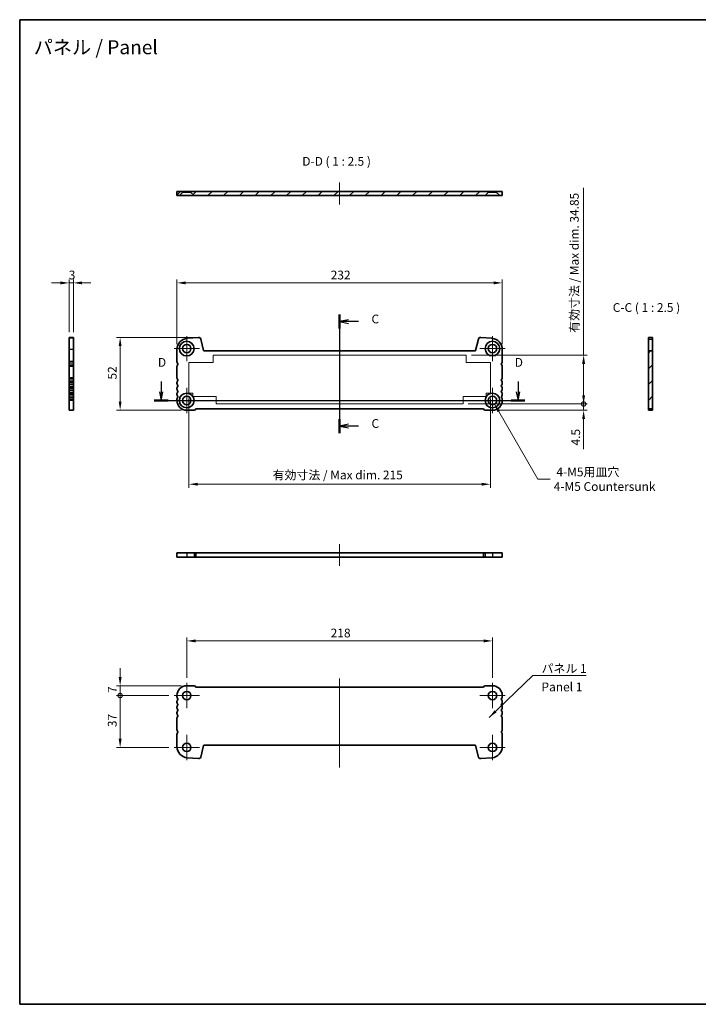
# Model space of a CAD drawing. Units: millimetres. Extents: x 0 to 4928, y 0 to 843.
# Drawn here: x 3950 to 4434, y 0 to 703 of the extents above; entities that cross this region are included whole.
import ezdxf

# ---------------------------------------------------------------- set-up
doc = ezdxf.new("R2010")
doc.units = ezdxf.units.MM
doc.header["$LTSCALE"] = 2
doc.layers.get('Defpoints').update_dxf_attribs({"lineweight": 25})
for name, color, linetype, lineweight in [('Border (ISO)', 7, 'Continuous', 35), ('Center Mark (ISO)', 131, 'Continuous', 18), ('Centerline (ISO)', 131, 'Continuous', 18), ('Dimension (ISO)', 7, 'Continuous', 18), ('Dimension (ISO) @ 1', 7, 'Continuous', 18), ('Hatch (ISO)', 1, 'Continuous', 18), ('Section Line (ISO)', 7, 'Continuous', 25), ('Sketch Geometry (ISO)', 7, 'Continuous', 18), ('Symbol (ISO)', 7, 'Continuous', 18), ('Symbol (ISO) @ 1', 7, 'Continuous', 18), ('Visible (ISO)', 7, 'Continuous', 35), ('Visible Narrow (ISO)', 7, 'Continuous', 25)]:
    doc.layers.add(name, color=color, linetype=linetype, lineweight=lineweight)
doc.styles.add('Note Text (TK)', font='MS PGothic.ttf')
doc.dimstyles.new('Default - Method 1b (TK)', dxfattribs={"dimscale": 2, "dimtxt": 2.5, "dimasz": 2.5, "dimexe": 1, "dimexo": 1.5, "dimgap": 1, "dimtad": 1, "dimrnd": 1e-08, "dimdsep": 46, "dimtxsty": 'Note Text (TK)', "dimcen": 0.09, "dimdle": 5, "dimclrd": 100, "dimclre": 100, "dimclrt": 7, "dimadec": 1, "dimazin": 1, "dimtfac": 1, "dimtmove": 0, "dimatfit": 3, "dimfxl": 1, "dimtolj": 1, "dimlwd": -1, "dimlwe": -1, "dimarcsym": 0})
doc.dimstyles.new('Default - Method 1b (TK)$7', dxfattribs={"dimscale": 2, "dimtxt": 2.5, "dimasz": 2.5, "dimexe": 1, "dimexo": 1.5, "dimgap": 1, "dimtad": 1, "dimrnd": 1e-08, "dimdsep": 46, "dimtxsty": 'Note Text (TK)', "dimcen": 0.09, "dimdle": 5, "dimclrd": 100, "dimclre": 100, "dimclrt": 7, "dimadec": 1, "dimazin": 1, "dimtfac": 1, "dimtmove": 0, "dimatfit": 3, "dimfxl": 1, "dimtolj": 1, "dimlwd": -1, "dimlwe": -1, "dimarcsym": 0})
pattern_1 = [(45, (3913.75, -20), (-5.61266, 5.61266), [])]

# ---------------------------------------------------------------- blocks, each defined once
blk = doc.blocks.new('図面枠 tk図枠')
at = {"layer": 'Border (ISO)'}
for p, q in [((14.5, 289), (405.5, 289)), ((14.5, 289), (14.5, 8)), ((14.5, 8), (405.5, 8))]:
    blk.add_line(p, q, dxfattribs=at)
blk = doc.blocks.new('12dTransSection2')
at = {"layer": 'Section Line (ISO)', "linetype": 'Continuous'}
for p, q in [((105.75, 204.82), (105.75, 171.03)), ((108.25, 203.34), (105.75, 202.84)), ((108.25, 202.84), (105.75, 202.84)), ((105.75, 202.84), (108.25, 202.34)), ((111.13, 202.84), (108.25, 202.84)), ((108.25, 173.52), (105.75, 173.02)), ((108.25, 173.02), (105.75, 173.02)), ((105.75, 173.02), (108.25, 172.52)), ((111.13, 173.02), (108.25, 173.02))]:
    blk.add_line(p, q, dxfattribs=at)
at = {"layer": 'Section Line (ISO)', "linetype": 'Continuous', "lineweight": 50}
for p, q in [((105.75, 204.82), (105.75, 200.85)), ((105.75, 175), (105.75, 171.03))]:
    blk.add_line(p, q, dxfattribs=at)
at = {"layer": 'Section Line (ISO)', "char_height": 2.5, "attachment_point": 7, "style": 'Note Text (TK)'}
for insert in [(114.85, 201.55), (114.85, 171.73)]:
    blk.add_mtext('C', dxfattribs=dict(at, insert=insert))
blk = doc.blocks.new('12dTransSection3')
at = {"layer": 'Section Line (ISO)', "linetype": 'Continuous'}
for p, q in [((54.86, 185.71), (54.86, 182.83)), ((156.64, 185.71), (156.64, 182.83)), ((54.36, 182.83), (54.86, 180.33)), ((54.86, 182.83), (54.86, 180.33)), ((54.86, 180.33), (55.36, 182.83)), ((156.14, 182.83), (156.64, 180.33)), ((156.64, 182.83), (156.64, 180.33)), ((156.64, 180.33), (157.14, 182.83)), ((52.87, 180.33), (158.63, 180.33))]:
    blk.add_line(p, q, dxfattribs=at)
at = {"layer": 'Section Line (ISO)', "linetype": 'Continuous', "lineweight": 50}
for p, q in [((52.87, 180.33), (56.85, 180.33)), ((154.65, 180.33), (158.63, 180.33))]:
    blk.add_line(p, q, dxfattribs=at)
at = {"layer": 'Section Line (ISO)', "char_height": 2.5, "attachment_point": 7, "style": 'Note Text (TK)'}
for insert in [(53.92, 189.17), (155.7, 189.17)]:
    blk.add_mtext('D', dxfattribs=dict(at, insert=insert))
blk = doc.blocks.new('*D71')
at = {"layer": 'Defpoints', "color": 0}
for p in [(4294.12, 514.71), (4062.12, 467.21), (4294.12, 467.21)]:
    blk.add_point(p, dxfattribs=at)
at = {"layer": 'Dimension (ISO)', "color": 100}
for p, q in [((4062.12, 470.96), (4062.12, 517.21)), ((4068.37, 514.71), (4287.87, 514.71)), ((4294.12, 470.96), (4294.12, 517.21))]:
    blk.add_line(p, q, dxfattribs=at)
for points in [[(4068.37, 515.75), (4068.37, 513.67), (4062.12, 514.71)], [(4287.87, 515.75), (4287.87, 513.67), (4294.12, 514.71)]]:
    blk.add_solid(points, dxfattribs=at)
at = {"layer": 'Dimension (ISO)', "color": 7, "insert": (4171.77, 520.33), "char_height": 6.25, "attachment_point": 4, "style": 'Note Text (TK)'}
blk.add_mtext('\\A1;232', dxfattribs=at)
blk = doc.blocks.new('*D72')
at = {"layer": 'Defpoints', "color": 0}
for p in [(3985.26, 514.71), (3985.26, 475.82), (3988.26, 475.82)]:
    blk.add_point(p, dxfattribs=at)
at = {"layer": 'Dimension (ISO)', "color": 100}
for p, q in [((3979.01, 514.71), (3972.76, 514.71)), ((3985.26, 479.57), (3985.26, 517.21)), ((3988.26, 514.71), (3985.26, 514.71)), ((3988.26, 479.57), (3988.26, 517.21)), ((3994.51, 514.71), (4000.76, 514.71))]:
    blk.add_line(p, q, dxfattribs=at)
for points in [[(3979.01, 515.75), (3979.01, 513.67), (3985.26, 514.71)], [(3994.51, 515.75), (3994.51, 513.67), (3988.26, 514.71)]]:
    blk.add_solid(points, dxfattribs=at)
at = {"layer": 'Dimension (ISO)', "color": 7, "insert": (3984.95, 520.33), "char_height": 6.25, "attachment_point": 4, "style": 'Note Text (TK)'}
blk.add_mtext('\\A1;3', dxfattribs=at)
blk = doc.blocks.new('*D73')
at = {"layer": 'Defpoints', "color": 0}
for p in [(4077.63, 475.82), (4021.62, 423.82), (4069.12, 423.82)]:
    blk.add_point(p, dxfattribs=at)
at = {"layer": 'Dimension (ISO)', "color": 100}
for p, q in [((4073.88, 475.82), (4019.12, 475.82)), ((4021.62, 469.57), (4021.62, 430.07)), ((4065.37, 423.82), (4019.12, 423.82))]:
    blk.add_line(p, q, dxfattribs=at)
for points in [[(4020.58, 469.57), (4022.66, 469.57), (4021.62, 475.82)], [(4020.58, 430.07), (4022.66, 430.07), (4021.62, 423.82)]]:
    blk.add_solid(points, dxfattribs=at)
at = {"layer": 'Dimension (ISO)', "color": 7, "insert": (4016, 445.73), "char_height": 6.25, "attachment_point": 4, "rotation": 90, "style": 'Note Text (TK)'}
blk.add_mtext('\\A1;52', dxfattribs=at)
blk = doc.blocks.new('*D74')
at = {"layer": 'Defpoints', "color": 0}
for p in [(4287.12, 259.28), (4069.12, 229.28), (4287.12, 229.28)]:
    blk.add_point(p, dxfattribs=at)
at = {"layer": 'Dimension (ISO)', "color": 100}
for p, q in [((4069.12, 233.03), (4069.12, 261.78)), ((4287.12, 233.03), (4287.12, 261.78)), ((4075.37, 259.28), (4280.87, 259.28))]:
    blk.add_line(p, q, dxfattribs=at)
for points in [[(4075.37, 260.32), (4075.37, 258.24), (4069.12, 259.28)], [(4280.87, 260.32), (4280.87, 258.24), (4287.12, 259.28)]]:
    blk.add_solid(points, dxfattribs=at)
at = {"layer": 'Dimension (ISO)', "color": 7, "insert": (4171.75, 264.91), "char_height": 6.25, "attachment_point": 4, "style": 'Note Text (TK)'}
blk.add_mtext('\\A1;218', dxfattribs=at)
blk = doc.blocks.new('_DotSmall')
at = {"color": 0, "linetype": 'ByBlock', "const_width": 0.5}
blk.add_lwpolyline([(-0.0625, 0, 1), (0.0625, 0, 1)], format="xyb", close=True, dxfattribs=at)
blk = doc.blocks.new('*D75')
at = {"layer": 'Defpoints', "color": 0}
for p in [(4021.62, 220.28), (4060.12, 220.28), (4060.12, 183.28)]:
    blk.add_point(p, dxfattribs=at)
at = {"layer": 'Dimension (ISO)', "color": 100}
for p, q in [((4056.37, 220.28), (4019.12, 220.28)), ((4021.62, 189.53), (4021.62, 220.28)), ((4056.37, 183.28), (4019.12, 183.28))]:
    blk.add_line(p, q, dxfattribs=at)
blk.add_solid([(4020.58, 189.53), (4022.66, 189.53), (4021.62, 183.28)], dxfattribs=at)
at = {"layer": 'Dimension (ISO)', "color": 100, "xscale": 6.25, "yscale": 6.25, "zscale": 6.25, "rotation": 90}
blk.add_blockref('_DotSmall', (4021.62, 220.28), dxfattribs=at)
at = {"layer": 'Dimension (ISO)', "color": 7, "insert": (4016, 197.73), "char_height": 6.25, "attachment_point": 4, "rotation": 90, "style": 'Note Text (TK)'}
blk.add_mtext('\\A1;37', dxfattribs=at)
blk = doc.blocks.new('*D76')
at = {"layer": 'Defpoints', "color": 0}
for p in [(4021.62, 227.28), (4069.12, 227.28), (4060.12, 220.28)]:
    blk.add_point(p, dxfattribs=at)
at = {"layer": 'Dimension (ISO)', "color": 100}
for p, q in [((4021.62, 233.53), (4021.62, 239.78)), ((4065.37, 227.28), (4019.12, 227.28)), ((4021.62, 220.28), (4021.62, 227.28)), ((4056.37, 220.28), (4019.12, 220.28)), ((4021.62, 220.28), (4021.62, 214.03))]:
    blk.add_line(p, q, dxfattribs=at)
blk.add_solid([(4020.58, 233.53), (4022.66, 233.53), (4021.62, 227.28)], dxfattribs=at)
at = {"layer": 'Dimension (ISO)', "color": 100, "xscale": 6.25, "yscale": 6.25, "zscale": 6.25, "rotation": 90}
blk.add_blockref('_DotSmall', (4021.62, 220.28), dxfattribs=at)
at = {"layer": 'Dimension (ISO)', "color": 7, "insert": (4016, 222.09), "char_height": 6.25, "attachment_point": 4, "rotation": 90, "style": 'Note Text (TK)'}
blk.add_mtext('\\A1;7', dxfattribs=at)
blk = doc.blocks.new('*D77')
at = {"layer": 'Defpoints', "color": 0}
for p in [(4266.12, 428.32), (4287.12, 423.82), (4352.12, 428.32)]:
    blk.add_point(p, dxfattribs=at)
at = {"layer": 'Dimension (ISO)', "color": 100}
for p, q in [((4352.12, 428.32), (4352.12, 440.82)), ((4269.87, 428.32), (4354.62, 428.32)), ((4290.87, 423.82), (4354.62, 423.82)), ((4352.12, 428.32), (4352.12, 423.82)), ((4352.12, 417.57), (4352.12, 396.16))]:
    blk.add_line(p, q, dxfattribs=at)
blk.add_solid([(4351.08, 417.57), (4353.16, 417.57), (4352.12, 423.82)], dxfattribs=at)
at = {"layer": 'Dimension (ISO)', "color": 100, "xscale": 6.25, "yscale": 6.25, "zscale": 6.25, "rotation": 270}
blk.add_blockref('_DotSmall', (4352.12, 428.32), dxfattribs=at)
at = {"layer": 'Dimension (ISO)', "color": 7, "insert": (4346.5, 398.66), "char_height": 6.25, "attachment_point": 4, "rotation": 90, "style": 'Note Text (TK)'}
blk.add_mtext('\\A1;4.5', dxfattribs=at)
blk = doc.blocks.new('*D82')
at = {"layer": 'Defpoints', "color": 0}
for p in [(4268.32, 463.17), (4352.12, 463.17), (4266.12, 428.32)]:
    blk.add_point(p, dxfattribs=at)
at = {"layer": 'Dimension (ISO)', "color": 100}
for p, q in [((4352.12, 463.17), (4352.12, 582.48)), ((4272.07, 463.17), (4354.62, 463.17)), ((4352.12, 434.57), (4352.12, 456.92)), ((4269.87, 428.32), (4354.62, 428.32))]:
    blk.add_line(p, q, dxfattribs=at)
for points in [[(4351.08, 456.92), (4353.16, 456.92), (4352.12, 463.17)], [(4351.08, 434.57), (4353.16, 434.57), (4352.12, 428.32)]]:
    blk.add_solid(points, dxfattribs=at)
at = {"layer": 'Dimension (ISO)', "color": 7, "insert": (4345.52, 479.11), "char_height": 6.25, "attachment_point": 4, "rotation": 90, "style": 'Note Text (TK)'}
blk.add_mtext('\\A1;\\fＭＳ Ｐゴシック|b0|i0;{\\H6.2250;有効寸法 / Max dim. 34.85}', dxfattribs=at)
blk = doc.blocks.new('*D79')
at = {"layer": 'Defpoints', "color": 0}
for p in [(4070.62, 436.07), (4285.62, 436.07), (4285.62, 371.07)]:
    blk.add_point(p, dxfattribs=at)
at = {"layer": 'Dimension (ISO)', "color": 100}
for p, q in [((4070.62, 432.32), (4070.62, 368.57)), ((4285.62, 432.32), (4285.62, 368.57)), ((4076.87, 371.07), (4279.37, 371.07))]:
    blk.add_line(p, q, dxfattribs=at)
for points in [[(4076.87, 372.11), (4076.87, 370.03), (4070.62, 371.07)], [(4279.37, 372.11), (4279.37, 370.03), (4285.62, 371.07)]]:
    blk.add_solid(points, dxfattribs=at)
at = {"layer": 'Dimension (ISO)', "color": 7, "insert": (4130.37, 377.67), "char_height": 6.25, "attachment_point": 4, "style": 'Note Text (TK)'}
blk.add_mtext('\\A1;\\fＭＳ Ｐゴシック|b0|i0;{\\H6.2250;有効寸法 / Max dim. 215}', dxfattribs=at)
blk = doc.blocks.new('*D80')
at = {"layer": 'Defpoints', "color": 0}
for p in [(4285.75, 433.2), (4288.5, 428.44)]:
    blk.add_point(p, dxfattribs=at)
at = {"layer": 'Dimension (ISO)', "color": 100}
for p, q in [((4286.9, 430.82), (4287.35, 430.82)), ((4287.12, 430.59), (4287.12, 431.04)), ((4319.56, 374.63), (4291.62, 423.02)), ((4328.32, 374.63), (4319.56, 374.63))]:
    blk.add_line(p, q, dxfattribs=at)
blk.add_solid([(4292.52, 423.54), (4290.72, 422.5), (4288.5, 428.44)], dxfattribs=at)
at = {"layer": 'Dimension (ISO)', "color": 7, "insert": (4330.82, 374.63), "char_height": 6.25, "attachment_point": 4, "style": 'Note Text (TK)'}
blk.add_mtext('\\A1; \\fＭＳ Ｐゴシック|b0|i0;4-M5用皿穴\\P\\fＭＳ Ｐゴシック|b0|i0;4-M5 Countersunk', dxfattribs=at)

msp = doc.modelspace()

# ---------------------------------------------------------------- hatches: boundary and pattern name
at = {"layer": 'Hatch (ISO)'}
h = msp.add_hatch(dxfattribs=at)
h.set_pattern_fill('ANSI31', color=256, scale=63.5, style=0)
h.set_pattern_definition(pattern_1)
h.paths.add_polyline_path([(4062.1218, 576.9869), (4062.1218, 579.9869), (4066.3718, 579.9869), (4066.3718, 579.4869), (4063.8718, 576.9869)])
h = msp.add_hatch(dxfattribs=at)
h.set_pattern_fill('ANSI31', color=256, scale=63.5, style=0)
h.set_pattern_definition(pattern_1)
h.paths.add_polyline_path([(4281.8718, 576.9869), (4284.3718, 579.4869), (4284.3718, 579.9869), (4071.8718, 579.9869), (4071.8718, 579.4869), (4074.3718, 576.9869)])
h = msp.add_hatch(dxfattribs=at)
h.set_pattern_fill('ANSI31', color=256, scale=63.5, style=0)
h.set_pattern_definition(pattern_1)
h.paths.add_polyline_path([(4398.3075, 424.8174), (4401.3075, 424.8174), (4401.3075, 466.1708), (4398.3075, 466.1708)])

# ---------------------------------------------------------------- linework, layer by layer
at = {"layer": 'Center Mark (ISO)', "linetype": 'Continuous'}
for p, q in [((4069.1218, 476.8174), (4069.1218, 458.8174)), ((4287.1218, 476.8174), (4287.1218, 458.8174)), ((4078.1218, 467.8174), (4060.1218, 467.8174)), ((4296.1218, 467.8174), (4278.1218, 467.8174)), ((4069.1218, 439.8174), (4069.1218, 421.8174)), ((4287.1218, 439.8174), (4287.1218, 421.8174)), ((4078.1218, 430.8174), (4060.1218, 430.8174)), ((4296.1218, 430.8174), (4278.1218, 430.8174)), ((4069.1218, 229.2811), (4069.1218, 211.2811)), ((4287.1218, 229.2811), (4287.1218, 211.2811)), ((4078.1218, 220.2811), (4060.1218, 220.2811)), ((4296.1218, 220.2811), (4278.1218, 220.2811)), ((4069.1218, 192.2811), (4069.1218, 174.2811)), ((4287.1218, 192.2811), (4287.1218, 174.2811)), ((4078.1218, 183.2811), (4060.1218, 183.2811)), ((4296.1218, 183.2811), (4278.1218, 183.2811))]:
    msp.add_line(p, q, dxfattribs=at)
at = {"layer": 'Centerline (ISO)', "linetype": 'Continuous'}
for p, q in [((4178.1218, 586.2369), (4178.1218, 570.7369)), ((4178.1218, 482.0662), (4178.1218, 418.5674)), ((4178.1218, 328.2978), (4178.1218, 312.7978)), ((4178.1218, 232.5311), (4178.1218, 169.0322))]:
    msp.add_line(p, q, dxfattribs=at)
at = {"layer": 'Sketch Geometry (ISO)', "color": 4, "linetype": 'Continuous', "lineweight": 18}
for p, q in [((4070.6218, 457.8674), (4070.6218, 436.0674)), ((4087.9218, 457.8674), (4070.6218, 457.8674)), ((4268.3218, 463.1674), (4087.9218, 463.1674)), ((4087.9218, 463.1674), (4087.9218, 457.8674)), ((4268.3218, 457.8674), (4268.3218, 463.1674)), ((4285.6218, 457.8674), (4268.3218, 457.8674)), ((4285.6218, 436.0674), (4285.6218, 457.8674)), ((4070.6218, 436.0674), (4073.5628, 436.0674)), ((4073.5628, 436.0674), (4073.5628, 433.6174)), ((4282.6808, 433.6174), (4282.6808, 436.0674)), ((4282.6808, 436.0674), (4285.6218, 436.0674)), ((4073.5628, 433.6174), (4090.1218, 433.6174)), ((4090.1218, 433.6174), (4090.1218, 428.3174)), ((4266.1218, 428.3174), (4266.1218, 433.6174)), ((4266.1218, 433.6174), (4282.6808, 433.6174)), ((4090.1218, 428.3174), (4266.1218, 428.3174))]:
    msp.add_line(p, q, dxfattribs=at)
at = {"layer": 'Visible (ISO)'}
for p, q in [((4062.1218, 576.9869), (4062.1218, 579.9869)), ((4066.3718, 579.9869), (4062.1218, 579.9869)), ((4062.1218, 576.9869), (4063.8718, 576.9869)), ((4063.8718, 576.9869), (4066.3718, 579.4869)), ((4074.3718, 576.9869), (4063.8718, 576.9869)), ((4066.3718, 579.4869), (4066.3718, 579.9869)), ((4066.3718, 579.9869), (4071.8718, 579.9869)), ((4066.3718, 579.4869), (4071.8718, 579.4869)), ((4284.3718, 579.9869), (4071.8718, 579.9869)), ((4071.8718, 579.9869), (4071.8718, 579.4869)), ((4071.8718, 579.4869), (4074.3718, 576.9869)), ((4074.3718, 576.9869), (4281.8718, 576.9869)), ((4281.8718, 576.9869), (4284.3718, 579.4869)), ((4292.3718, 576.9869), (4281.8718, 576.9869)), ((4284.3718, 579.4869), (4284.3718, 579.9869)), ((4284.3718, 579.9869), (4289.8718, 579.9869)), ((4284.3718, 579.4869), (4289.8718, 579.4869)), ((4294.1218, 579.9869), (4289.8718, 579.9869)), ((4289.8718, 579.9869), (4289.8718, 579.4869)), ((4289.8718, 579.4869), (4292.3718, 576.9869)), ((4292.3718, 576.9869), (4294.1218, 576.9869)), ((4294.1218, 576.9869), (4294.1218, 579.9869)), ((3985.2597, 475.8162), (3985.2597, 475.8116)), ((3988.2597, 475.8162), (3985.2597, 475.8162)), ((3985.2597, 475.1831), (3985.2597, 475.8116)), ((3985.2597, 475.1831), (3985.2597, 467.2075)), ((3988.2597, 475.8162), (3988.2597, 475.8116)), ((3988.2597, 475.1831), (3988.2597, 475.8116)), ((3988.2597, 475.1831), (3988.2597, 467.2075)), ((4069.4965, 475.1831), (4077.5149, 475.8116)), ((4079.0875, 474.6791), (4081.1144, 466.5498)), ((4275.1291, 466.5498), (4277.156, 474.6791)), ((4278.7287, 475.8116), (4286.747, 475.1831)), ((4398.3075, 474.6791), (4398.3075, 475.8162)), ((4398.3075, 475.8162), (4401.3075, 475.8162)), ((4398.3075, 474.6791), (4398.3075, 466.5498)), ((4401.3075, 474.6791), (4401.3075, 475.8162)), ((4401.3075, 474.6791), (4401.3075, 466.5498)), ((3985.2597, 458.5523), (3985.2597, 467.2075)), ((3988.2597, 458.5523), (3988.2597, 467.2075)), ((4062.1218, 458.5523), (4062.1218, 467.2075)), ((4081.5995, 466.1708), (4274.644, 466.1708)), ((4294.1218, 467.2075), (4294.1218, 458.5523)), ((4398.3075, 466.5498), (4398.3075, 466.1708)), ((4401.3075, 466.1708), (4398.3075, 466.1708)), ((4398.3075, 466.1708), (4398.3075, 424.8174)), ((4401.3075, 466.5498), (4401.3075, 466.1708)), ((4401.3075, 424.8174), (4401.3075, 466.1708)), ((3985.2597, 458.5523), (3985.2597, 457.5113)), ((3985.2597, 456.1234), (3985.2597, 457.5113)), ((3988.2597, 458.5523), (3988.2597, 457.5113)), ((3988.2597, 456.1234), (3988.2597, 457.5113)), ((3985.2597, 456.1234), (3985.2597, 455.0824)), ((3985.2597, 447.0523), (3985.2597, 455.0824)), ((3988.2597, 456.1234), (3988.2597, 455.0824)), ((3988.2597, 447.0523), (3988.2597, 455.0824)), ((4062.1218, 447.0523), (4062.1218, 455.0824)), ((4294.1218, 455.0824), (4294.1218, 447.0523)), ((3985.2597, 447.0523), (3985.2597, 446.0113)), ((3985.2597, 444.6234), (3985.2597, 446.0113)), ((3985.2597, 444.6234), (3985.2597, 443.5824)), ((3985.2597, 443.0523), (3985.2597, 443.5824)), ((3985.2597, 443.0523), (3985.2597, 442.0113)), ((3988.2597, 447.0523), (3988.2597, 446.0113)), ((3988.2597, 444.6234), (3988.2597, 446.0113)), ((3988.2597, 444.6234), (3988.2597, 443.5824)), ((3988.2597, 443.0523), (3988.2597, 443.5824)), ((3988.2597, 443.0523), (3988.2597, 442.0113)), ((4062.1218, 443.0523), (4062.1218, 443.5824)), ((4294.1218, 443.5824), (4294.1218, 443.0523)), ((3985.2597, 440.6234), (3985.2597, 442.0113)), ((3985.2597, 440.6234), (3985.2597, 439.5824)), ((3985.2597, 439.0523), (3985.2597, 439.5824)), ((3985.2597, 439.0523), (3985.2597, 438.0113)), ((3985.2597, 436.6234), (3985.2597, 438.0113)), ((3985.2597, 436.6234), (3985.2597, 435.5824)), ((3985.2597, 435.0523), (3985.2597, 435.5824)), ((3988.2597, 440.6234), (3988.2597, 442.0113)), ((3988.2597, 440.6234), (3988.2597, 439.5824)), ((3988.2597, 439.0523), (3988.2597, 439.5824)), ((3988.2597, 439.0523), (3988.2597, 438.0113)), ((3988.2597, 436.6234), (3988.2597, 438.0113)), ((3988.2597, 436.6234), (3988.2597, 435.5824)), ((3988.2597, 435.0523), (3988.2597, 435.5824)), ((4062.1218, 439.0523), (4062.1218, 439.5824)), ((4062.1218, 435.0523), (4062.1218, 435.5824)), ((4294.1218, 439.5824), (4294.1218, 439.0523)), ((4294.1218, 435.5824), (4294.1218, 435.0523)), ((3985.2597, 435.0523), (3985.2597, 434.0113)), ((3985.2597, 432.6234), (3985.2597, 434.0113)), ((3985.2597, 432.6234), (3985.2597, 431.5824)), ((3985.2597, 430.8174), (3985.2597, 431.5824)), ((3985.2597, 430.8174), (3985.2597, 423.8174)), ((3988.2597, 435.0523), (3988.2597, 434.0113)), ((3988.2597, 432.6234), (3988.2597, 434.0113)), ((3988.2597, 432.6234), (3988.2597, 431.5824)), ((3988.2597, 430.8174), (3988.2597, 431.5824)), ((3988.2597, 430.8174), (3988.2597, 423.8174)), ((4062.1218, 430.8174), (4062.1218, 431.5824)), ((4294.1218, 431.5824), (4294.1218, 430.8174)), ((3988.2597, 423.8174), (3985.2597, 423.8174)), ((4074.3218, 423.8174), (4069.1218, 423.8174)), ((4280.6569, 424.8174), (4075.5867, 424.8174)), ((4287.1218, 423.8174), (4281.9218, 423.8174)), ((4398.3075, 424.8174), (4401.3075, 424.8174)), ((4398.3075, 423.8174), (4398.3075, 424.8174)), ((4398.3075, 423.8174), (4401.3075, 423.8174)), ((4401.3075, 423.8174), (4401.3075, 424.8174)), ((4062.1218, 322.0478), (4062.1218, 319.0478)), ((4062.1218, 322.0478), (4069.1218, 322.0478)), ((4062.1218, 319.0478), (4069.1218, 319.0478)), ((4074.3218, 322.0478), (4069.1218, 322.0478)), ((4074.3218, 319.0478), (4069.1218, 319.0478)), ((4074.3218, 322.0478), (4075.5867, 322.0478)), ((4074.3218, 319.0478), (4075.5867, 319.0478)), ((4075.5867, 322.0478), (4075.5867, 319.0478)), ((4280.6569, 322.0478), (4075.5867, 322.0478)), ((4280.6569, 319.0478), (4075.5867, 319.0478)), ((4280.6569, 322.0478), (4280.6569, 319.0478)), ((4280.6569, 322.0478), (4281.9218, 322.0478)), ((4280.6569, 319.0478), (4281.9218, 319.0478)), ((4287.1218, 322.0478), (4281.9218, 322.0478)), ((4287.1218, 319.0478), (4281.9218, 319.0478)), ((4287.1218, 322.0478), (4294.1218, 322.0478)), ((4287.1218, 319.0478), (4294.1218, 319.0478)), ((4294.1218, 322.0478), (4294.1218, 319.0478)), ((4074.3218, 227.2811), (4069.1218, 227.2811)), ((4280.6569, 226.2811), (4075.5867, 226.2811)), ((4287.1218, 227.2811), (4281.9218, 227.2811)), ((4062.1218, 220.2811), (4062.1218, 219.516)), ((4294.1218, 219.516), (4294.1218, 220.2811)), ((4062.1218, 216.0462), (4062.1218, 215.516)), ((4062.1218, 212.0462), (4062.1218, 211.516)), ((4294.1218, 215.516), (4294.1218, 216.0462)), ((4294.1218, 211.516), (4294.1218, 212.0462)), ((4062.1218, 208.0462), (4062.1218, 207.516)), ((4062.1218, 204.0462), (4062.1218, 196.016)), ((4294.1218, 207.516), (4294.1218, 208.0462)), ((4294.1218, 196.016), (4294.1218, 204.0462)), ((4062.1218, 192.5462), (4062.1218, 183.8909)), ((4294.1218, 183.8909), (4294.1218, 192.5462)), ((4079.0875, 176.4194), (4081.1144, 184.5487)), ((4081.5995, 184.9277), (4274.644, 184.9277)), ((4275.1291, 184.5487), (4277.156, 176.4194)), ((4069.4965, 175.9154), (4077.5149, 175.2868)), ((4278.7287, 175.2868), (4286.747, 175.9154))]:
    msp.add_line(p, q, dxfattribs=at)
for centre, radius in [((4069.1218, 467.8174), 5.25), ((4069.1218, 467.8174), 3), ((4287.1218, 467.8174), 5.25), ((4287.1218, 467.8174), 3), ((4069.1218, 430.8174), 5.25), ((4287.1218, 430.8174), 5.25), ((4069.1218, 430.8174), 3), ((4287.1218, 430.8174), 3), ((4069.1218, 220.2811), 3), ((4287.1218, 220.2811), 3), ((4069.1218, 183.2811), 3), ((4287.1218, 183.2811), 3)]:
    msp.add_circle(centre, radius, dxfattribs=at)
for centre, radius, start, end in [((4070.1218, 467.2075), 8, 94.4824113, 180), ((4077.6321, 474.3162), 1.5, 14, 94.4824113), ((4278.6114, 474.3162), 1.5, 85.5175888, 166), ((4286.1218, 467.2075), 8, 0, 85.5175888), ((4081.5995, 466.6708), 0.5, 194, 270), ((4274.644, 466.6708), 0.5, 270, 346), ((4063.6218, 458.5523), 1.5, 180, 223.9455196), ((4061.8218, 456.8174), 1, 316.0544805, 43.9455196), ((4294.4218, 456.8174), 1, 136.0544805, 223.9455196), ((4292.6218, 458.5523), 1.5, 316.0544805, 0), ((4063.6218, 455.0824), 1.5, 136.0544805, 180), ((4292.6218, 455.0824), 1.5, 0, 43.9455196), ((4063.6218, 447.0523), 1.5, 180, 223.9455196), ((4063.6218, 443.5824), 1.5, 136.0544805, 180), ((4063.6218, 443.0523), 1.5, 180, 223.9455196), ((4061.8218, 445.3174), 1, 316.0544805, 43.9455196), ((4294.4218, 445.3174), 1, 136.0544805, 223.9455196), ((4292.6218, 447.0523), 1.5, 316.0544805, 0), ((4292.6218, 443.5824), 1.5, 0, 43.9455196), ((4292.6218, 443.0523), 1.5, 316.0544805, 0), ((4063.6218, 439.5824), 1.5, 136.0544805, 180), ((4063.6218, 439.0523), 1.5, 180, 223.9455196), ((4063.6218, 435.5824), 1.5, 136.0544805, 180), ((4061.8218, 441.3174), 1, 316.0544805, 43.9455196), ((4061.8218, 437.3174), 1, 316.0544805, 43.9455196), ((4294.4218, 441.3174), 1, 136.0544805, 223.9455196), ((4294.4218, 437.3174), 1, 136.0544805, 223.9455196), ((4292.6218, 439.5824), 1.5, 0, 43.9455196), ((4292.6218, 439.0523), 1.5, 316.0544805, 0), ((4292.6218, 435.5824), 1.5, 0, 43.9455196), ((4063.6218, 435.0523), 1.5, 180, 223.9455196), ((4063.6218, 431.5824), 1.5, 136.0544805, 180), ((4069.1218, 430.8174), 7, 180, 270), ((4061.8218, 433.3174), 1, 316.0544805, 43.9455196), ((4287.1218, 430.8174), 7, 270, 0), ((4294.4218, 433.3174), 1, 136.0544805, 223.9455196), ((4292.6218, 435.0523), 1.5, 316.0544805, 0), ((4292.6218, 431.5824), 1.5, 0, 43.9455196), ((4074.3218, 425.1174), 1.3, 270, 346.6576362), ((4281.9218, 425.1174), 1.3, 193.3423638, 270), ((4069.1218, 220.2811), 7, 90, 180), ((4074.3218, 225.9811), 1.3, 13.3423638, 90), ((4281.9218, 225.9811), 1.3, 90, 166.6576362), ((4287.1218, 220.2811), 7, 0, 90), ((4063.6218, 219.516), 1.5, 180, 223.9455195), ((4061.8218, 217.7811), 1, 316.0544804, 43.9455195), ((4294.4218, 217.7811), 1, 136.0544804, 223.9455195), ((4292.6218, 219.516), 1.5, 316.0544804, 0), ((4063.6218, 216.0462), 1.5, 136.0544804, 180), ((4063.6218, 215.516), 1.5, 180, 223.9455195), ((4063.6218, 212.0462), 1.5, 136.0544804, 180), ((4063.6218, 211.516), 1.5, 180, 223.9455195), ((4061.8218, 213.7811), 1, 316.0544804, 43.9455195), ((4294.4218, 213.7811), 1, 136.0544804, 223.9455195), ((4292.6218, 216.0462), 1.5, 0, 43.9455195), ((4292.6218, 215.516), 1.5, 316.0544804, 0), ((4292.6218, 212.0462), 1.5, 0, 43.9455195), ((4292.6218, 211.516), 1.5, 316.0544804, 0), ((4063.6218, 208.0462), 1.5, 136.0544804, 180), ((4063.6218, 207.516), 1.5, 180, 223.9455195), ((4063.6218, 204.0462), 1.5, 136.0544804, 180), ((4061.8218, 209.7811), 1, 316.0544804, 43.9455195), ((4061.8218, 205.7811), 1, 316.0544804, 43.9455195), ((4294.4218, 209.7811), 1, 136.0544804, 223.9455195), ((4294.4218, 205.7811), 1, 136.0544804, 223.9455195), ((4292.6218, 208.0462), 1.5, 0, 43.9455195), ((4292.6218, 207.516), 1.5, 316.0544804, 0), ((4292.6218, 204.0462), 1.5, 0, 43.9455195), ((4063.6218, 196.016), 1.5, 180, 223.9455195), ((4063.6218, 192.5462), 1.5, 136.0544804, 180), ((4061.8218, 194.2811), 1, 316.0544804, 43.9455195), ((4294.4218, 194.2811), 1, 136.0544804, 223.9455195), ((4292.6218, 196.016), 1.5, 316.0544804, 0), ((4292.6218, 192.5462), 1.5, 0, 43.9455195), ((4070.1218, 183.8909), 8, 180, 265.5175887), ((4081.5995, 184.4277), 0.5, 90, 166), ((4274.644, 184.4277), 0.5, 14, 90), ((4286.1218, 183.8909), 8, 274.4824112, 0), ((4077.6321, 176.7822), 1.5, 265.5175887, 346), ((4278.6114, 176.7822), 1.5, 194, 274.4824112)]:
    msp.add_arc(centre, radius, start, end, dxfattribs=at)
at = {"layer": 'Visible Narrow (ISO)'}
for p, q in [((3988.2597, 475.8116), (3985.2597, 475.8116)), ((3988.2597, 475.1831), (3985.2597, 475.1831)), ((4398.3075, 474.6791), (4401.3075, 474.6791)), ((3988.2597, 467.2075), (3985.2597, 467.2075)), ((4398.3075, 466.5498), (4401.3075, 466.5498)), ((3988.2597, 458.5523), (3985.2597, 458.5523)), ((3988.2597, 457.5113), (3985.2597, 457.5113)), ((3988.2597, 456.1234), (3985.2597, 456.1234)), ((3988.2597, 455.0824), (3985.2597, 455.0824)), ((3988.2597, 447.0523), (3985.2597, 447.0523)), ((3988.2597, 446.0113), (3985.2597, 446.0113)), ((3988.2597, 444.6234), (3985.2597, 444.6234)), ((3988.2597, 443.5824), (3985.2597, 443.5824)), ((3988.2597, 443.0523), (3985.2597, 443.0523)), ((3988.2597, 442.0113), (3985.2597, 442.0113)), ((3988.2597, 440.6234), (3985.2597, 440.6234)), ((3988.2597, 439.5824), (3985.2597, 439.5824)), ((3988.2597, 439.0523), (3985.2597, 439.0523)), ((3988.2597, 438.0113), (3985.2597, 438.0113)), ((3988.2597, 436.6234), (3985.2597, 436.6234)), ((3988.2597, 435.5824), (3985.2597, 435.5824)), ((3988.2597, 435.0523), (3985.2597, 435.0523)), ((3988.2597, 434.0113), (3985.2597, 434.0113)), ((3988.2597, 432.6234), (3985.2597, 432.6234)), ((3988.2597, 431.5824), (3985.2597, 431.5824)), ((3988.2597, 430.8174), (3985.2597, 430.8174)), ((4069.1218, 322.0478), (4069.1218, 319.0478)), ((4074.3218, 322.0478), (4074.3218, 319.0478)), ((4281.9218, 322.0478), (4281.9218, 319.0478)), ((4287.1218, 322.0478), (4287.1218, 319.0478))]:
    msp.add_line(p, q, dxfattribs=at)

# ---------------------------------------------------------------- block references
at = {"xscale": 2.5, "yscale": 2.5, "zscale": 2.5}
msp.add_blockref('図面枠 tk図枠', (3913.75, -20), dxfattribs=at)
at = {"layer": 'Section Line (ISO)', "xscale": 2.5, "yscale": 2.5, "zscale": 2.5}
for name in ['12dTransSection2', '12dTransSection3']:
    msp.add_blockref(name, (3913.75, -20), dxfattribs=at)

# ---------------------------------------------------------------- texts
at = {"layer": 'Symbol (ISO)', "color": 7, "style": 'Note Text (TK)'}
for s, insert, char_height, width, attachment_point, line_spacing_factor in [('パネル / Panel', (3960.0281, 681.5599), 10, 121.111116, 4, 1.5), ('\\fＭＳ Ｐゴシック|b0|i0;パネル 1\\P\\fＭＳ Ｐゴシック|b0|i0;Panel 1', (4322.0972, 242.7396), 6.25, 34.941521, 1, 1.265217)]:
    msp.add_mtext(s, dxfattribs=dict(at, insert=insert, char_height=char_height, width=width, attachment_point=attachment_point, line_spacing_factor=line_spacing_factor))
at = {"layer": 'Symbol (ISO)', "color": 7, "char_height": 6.25, "attachment_point": 7, "style": 'Note Text (TK)'}
for s, insert in [('D-D ( 1 : 2.5 )', (4151.4991, 596.3724)), ('C-C ( 1 : 2.5 )', (4372.9187, 492.0662))]:
    msp.add_mtext(s, dxfattribs=dict(at, insert=insert))

# ---------------------------------------------------------------- dimensions: what is measured, and where the dimension line sits
at = {"layer": 'Dimension (ISO) @ 1', "color": 100}
dim = msp.add_linear_dim(base=(4352.1218, 463.1674), p1=(4266.1218, 428.3174), p2=(4268.3218, 463.1674), angle=90, text='\\fＭＳ Ｐゴシック|b0|i0;{\\H6.2250;有効寸法 / Max dim. <>}', dimstyle='Default - Method 1b (TK)', override={"dimscale": 1, "dimtxt": 6.25, "dimasz": 6.25, "dimexe": 2.5, "dimexo": 3.75, "dimgap": 2.5, "dimcen": 0.225, "dimtix": 0, "dimtofl": 0, "dimtmove": 0, "dimatfit": 2}, dxfattribs=at)
dim.commit()
dim.dimension.update_dxf_attribs({"geometry": '*D82', "text_midpoint": (4352.1218, 529.546), "dimtype": 128})
for base, p1, p2, angle, override, picture, middle in [((3985.2597, 514.7075), (3988.2597, 475.8162), (3985.2597, 475.8162), 180, {"dimscale": 1, "dimtxt": 6.25, "dimasz": 6.25, "dimexe": 2.5, "dimexo": 3.75, "dimgap": 2.5, "dimdec": 2, "dimcen": 0.225, "dimtol": 0, "dimlim": 0, "dimtp": 0, "dimtm": 0, "dimtdec": 2, "dimtix": 0, "dimtofl": 1, "dimtmove": 0, "dimatfit": 1}, '*D72', (3986.7597, 514.7075)), ((4294.1218, 514.7075), (4062.1218, 467.2075), (4294.1218, 467.2075), 180, {"dimscale": 1, "dimtxt": 6.25, "dimasz": 6.25, "dimexe": 2.5, "dimexo": 3.75, "dimgap": 2.5, "dimdec": 2, "dimcen": 0.225, "dimtol": 0, "dimlim": 0, "dimtp": 0, "dimtm": 0, "dimtdec": 2, "dimtix": 0, "dimtofl": 0, "dimtmove": 0, "dimatfit": 1}, '*D71', (4178.1218, 514.7075)), ((4021.6218, 423.8174), (4077.6321, 475.8162), (4069.1218, 423.8174), 270, {"dimscale": 1, "dimtxt": 6.25, "dimasz": 6.25, "dimexe": 2.5, "dimexo": 3.75, "dimgap": 2.5, "dimdec": 2, "dimcen": 0.225, "dimtol": 0, "dimlim": 0, "dimtp": 0, "dimtm": 0, "dimtdec": 2, "dimtix": 0, "dimtofl": 0, "dimtmove": 0, "dimatfit": 1}, '*D73', (4021.6218, 449.8168)), ((4352.1218, 428.3174), (4287.1218, 423.8174), (4266.1218, 428.3174), 90, {"dimscale": 1, "dimtxt": 6.25, "dimasz": 6.25, "dimexe": 2.5, "dimexo": 3.75, "dimgap": 2.5, "dimdec": 2, "dimblk2": 'DotSmall', "dimsah": 1, "dimcen": 0.225, "dimdle": 0, "dimtol": 0, "dimlim": 0, "dimtp": 0, "dimtm": 0, "dimtdec": 2, "dimtix": 0, "dimtofl": 1, "dimtmove": 0, "dimatfit": 1}, '*D77', (4352.1218, 403.7392)), ((4287.1218, 259.2811), (4069.1218, 229.2811), (4287.1218, 229.2811), 180, {"dimscale": 1, "dimtxt": 6.25, "dimasz": 6.25, "dimexe": 2.5, "dimexo": 3.75, "dimgap": 2.5, "dimdec": 2, "dimcen": 0.225, "dimtol": 0, "dimlim": 0, "dimtp": 0, "dimtm": 0, "dimtdec": 2, "dimtix": 0, "dimtofl": 0, "dimtmove": 0, "dimatfit": 1}, '*D74', (4178.1218, 259.2811)), ((4021.6218, 227.2811), (4060.1218, 220.2811), (4069.1218, 227.2811), 90, {"dimscale": 1, "dimtxt": 6.25, "dimasz": 6.25, "dimexe": 2.5, "dimexo": 3.75, "dimgap": 2.5, "dimdec": 2, "dimblk1": 'DotSmall', "dimsah": 1, "dimcen": 0.225, "dimdle": 0, "dimtol": 0, "dimlim": 0, "dimtp": 0, "dimtm": 0, "dimtdec": 2, "dimtix": 0, "dimtofl": 1, "dimtmove": 0, "dimatfit": 1}, '*D76', (4021.6218, 223.7811)), ((4021.6218, 220.2811), (4060.1218, 183.2811), (4060.1218, 220.2811), 90, {"dimscale": 1, "dimtxt": 6.25, "dimasz": 6.25, "dimexe": 2.5, "dimexo": 3.75, "dimgap": 2.5, "dimdec": 2, "dimblk2": 'DotSmall', "dimsah": 1, "dimcen": 0.225, "dimdle": 0, "dimtol": 0, "dimlim": 0, "dimtp": 0, "dimtm": 0, "dimtdec": 2, "dimtix": 0, "dimtofl": 0, "dimtmove": 0, "dimatfit": 1}, '*D75', (4021.6218, 201.7561))]:
    dim = msp.add_linear_dim(base=base, p1=p1, p2=p2, angle=angle, dimstyle='Default - Method 1b (TK)', override=override, dxfattribs=at)
    dim.commit()
    dim.dimension.update_dxf_attribs({"geometry": picture, "text_midpoint": middle, "dimtype": 128})
dim = msp.add_linear_dim(base=(4285.6218, 371.0674), p1=(4070.6218, 436.0674), p2=(4285.6218, 436.0674), text='\\fＭＳ Ｐゴシック|b0|i0;{\\H6.2250;有効寸法 / Max dim. <>}', dimstyle='Default - Method 1b (TK)', override={"dimscale": 1, "dimtxt": 6.25, "dimasz": 6.25, "dimexe": 2.5, "dimexo": 3.75, "dimgap": 2.5, "dimdec": 2, "dimcen": 0.225, "dimtol": 0, "dimlim": 0, "dimtp": 0, "dimtm": 0, "dimtdec": 2, "dimtix": 0, "dimtofl": 0, "dimtmove": 0, "dimatfit": 1}, dxfattribs=at)
dim.commit()
dim.dimension.update_dxf_attribs({"geometry": '*D79', "text_midpoint": (4177.6218, 371.0674), "dimtype": 128})
dim = msp.add_diameter_dim_2p(p1=(4285.7468, 433.1989), p2=(4288.4968, 428.4358), text=' \\fＭＳ Ｐゴシック|b0|i0;4-M5用皿穴\\P\\fＭＳ Ｐゴシック|b0|i0;4-M5 Countersunk', dimstyle='Default - Method 1b (TK)', override={"dimscale": 1, "dimtxt": 6.25, "dimasz": 6.25, "dimexe": 2.5, "dimexo": 3.75, "dimgap": 2.5, "dimtad": 0, "dimtih": 1, "dimtoh": 1, "dimdec": 2, "dimlfac": 1, "dimcen": 0.225, "dimtol": 0, "dimlim": 0, "dimtp": 0, "dimtm": 0, "dimtdec": 2, "dimtix": 0, "dimtofl": 0, "dimtmove": 0, "dimatfit": 3, "dimtvp": 0}, dxfattribs=at)
dim.commit()
dim.dimension.update_dxf_attribs({"geometry": '*D80', "text_midpoint": (4366.242, 374.6251), "dimtype": 131})

# ---------------------------------------------------------------- leaders
at = {"layer": 'Symbol (ISO) @ 1', "color": 100, "annotation_type": 0, "has_hookline": 1, "hookline_direction": 0, "text_width": 31.7827}
msp.add_leader([(4284.7746, 204.6494), (4315.8472, 234.4818), (4322.0972, 234.4818)], dimstyle='Default - Method 1b (TK)$7', override={"dimscale": 1, "dimtxt": 6.25, "dimasz": 6.25, "dimgap": 0, "dimtad": 1}, dxfattribs=at)

doc.saveas('drawing.dxf')
